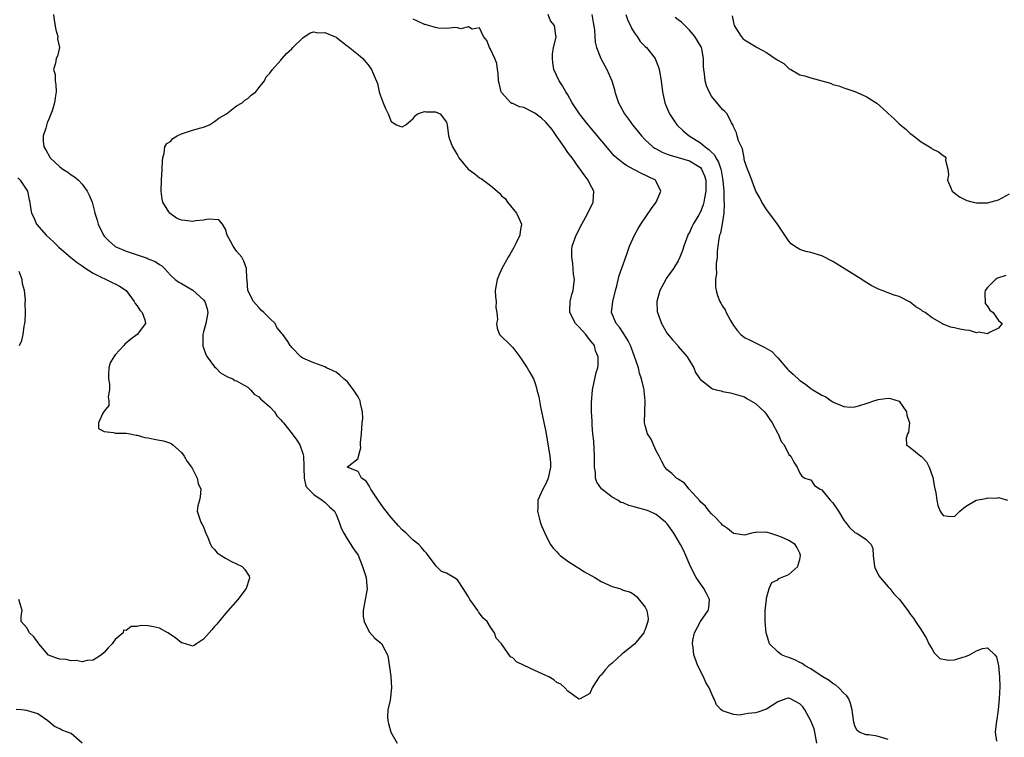
# Model space of a CAD drawing. Units: inches. Extents: x 2667000 to 2670000, y 1551000 to 1554000.
# Drawn here: x 2668200 to 2668378, y 1552246 to 1552376 of the extents above; entities that cross this region are included whole.
import ezdxf

# ---------------------------------------------------------------- set-up
doc = ezdxf.new("R2010")
doc.units = ezdxf.units.IN
doc.header["$MEASUREMENT"] = 0
doc.layers.add('LD26671551_2ft', color=54, linetype='Continuous')

msp = doc.modelspace()

# ---------------------------------------------------------------- linework, layer by layer
at = {"layer": 'LD26671551_2ft'}
for points, elevation in [([(2668205.81, 1552377), (2668205.95, 1552375.95), (2668206.24, 1552374.24), (2668206.6, 1552373), (2668206.58, 1552372.58), (2668206.93, 1552371), (2668206.55, 1552369.45), (2668206.31, 1552369), (2668206.17, 1552368.17), (2668205.81, 1552367), (2668206.12, 1552366.12), (2668206.15, 1552365), (2668206.27, 1552364.27), (2668206.33, 1552363), (2668206.13, 1552361.87), (2668206.01, 1552361), (2668205.56, 1552359.56), (2668205, 1552358.04), (2668204.65, 1552357.35), (2668204.41, 1552356.41), (2668203.95, 1552355), (2668203.96, 1552354.04), (2668204.07, 1552353), (2668204.45, 1552352.45), (2668205.24, 1552351), (2668207, 1552349.37), (2668207.49, 1552349), (2668208.4, 1552348.4), (2668209, 1552347.96), (2668209.6, 1552347.6), (2668210.35, 1552347), (2668211, 1552346.27), (2668211.95, 1552345), (2668212.28, 1552344.28), (2668212.8, 1552343), (2668213.28, 1552341.28), (2668213.34, 1552341), (2668213.72, 1552339.72), (2668213.91, 1552339), (2668214.88, 1552337), (2668215, 1552336.86), (2668215.92, 1552335.92), (2668216.93, 1552335), (2668217, 1552334.96), (2668219, 1552334.1), (2668222.23, 1552333), (2668222.82, 1552332.82), (2668223, 1552332.72), (2668224.22, 1552332.22), (2668225, 1552331.68), (2668225.44, 1552331.44), (2668225.96, 1552331), (2668227, 1552329.79), (2668227.84, 1552329), (2668228.5, 1552328.5), (2668229, 1552328.24), (2668231.07, 1552327.07), (2668233, 1552325.31), (2668233.21, 1552325), (2668233.65, 1552323.65), (2668233.79, 1552323), (2668233.63, 1552322.37), (2668233.4, 1552321), (2668233, 1552319.53), (2668232.87, 1552319), (2668232.88, 1552317), (2668232.89, 1552316.89), (2668233, 1552316.62), (2668233.41, 1552315.42), (2668233.67, 1552315), (2668235, 1552313.17), (2668235.22, 1552313), (2668236.07, 1552312.07), (2668237.32, 1552311.32), (2668238.31, 1552311), (2668238.7, 1552310.7), (2668239, 1552310.61), (2668239.83, 1552310.17), (2668241, 1552309.46), (2668241.53, 1552309), (2668242.2, 1552308.2), (2668243, 1552307.75), (2668243.34, 1552307.34), (2668245, 1552305.89), (2668245.83, 1552305), (2668246.29, 1552304.29), (2668247, 1552303.56), (2668247.24, 1552303.24), (2668247.46, 1552303), (2668249.07, 1552301), (2668249.9, 1552299.9), (2668250.46, 1552299), (2668251, 1552297.47), (2668251.09, 1552297), (2668251.16, 1552295.16), (2668251.14, 1552295), (2668251.16, 1552294.84), (2668251.21, 1552293), (2668251.56, 1552291.56), (2668252.02, 1552291), (2668253, 1552290.05), (2668254.52, 1552289), (2668254.78, 1552288.78), (2668255, 1552288.63), (2668255.81, 1552287.81), (2668256.72, 1552287), (2668257, 1552286.43), (2668257.59, 1552285), (2668257.91, 1552283.91), (2668258.41, 1552283), (2668259, 1552282.02), (2668259.7, 1552281), (2668260.18, 1552280.18), (2668261.02, 1552279.02), (2668261.81, 1552277), (2668262.09, 1552276.09), (2668262.48, 1552275), (2668262.57, 1552273.43), (2668262.62, 1552273), (2668262.57, 1552272.57), (2668262.27, 1552271), (2668261.94, 1552269), (2668261.94, 1552267.94), (2668262.1, 1552267), (2668263, 1552265.16), (2668264.01, 1552264.01), (2668265, 1552263.22), (2668265.3, 1552263), (2668265.55, 1552262.45), (2668266.33, 1552261), (2668266.44, 1552260.44), (2668266.93, 1552257.07), (2668267.05, 1552255), (2668266.79, 1552252.79), (2668266.4, 1552251), (2668266.3, 1552249.71), (2668266.37, 1552249), (2668266.53, 1552248.53), (2668266.95, 1552247), (2668268.06, 1552245)], 8262), ([(2668344.08, 1552245), (2668343.73, 1552247), (2668343.59, 1552247.59), (2668343, 1552249.05), (2668341.93, 1552251), (2668341.54, 1552251.54), (2668341, 1552252.11), (2668339.34, 1552253), (2668339, 1552253.14), (2668338.88, 1552253.12), (2668338.48, 1552253), (2668337, 1552252.48), (2668335, 1552251.13), (2668333.4, 1552250.6), (2668333, 1552250.45), (2668331.64, 1552250.36), (2668331, 1552250.21), (2668330.08, 1552250.08), (2668329, 1552250.17), (2668327.21, 1552250.79), (2668327, 1552250.82), (2668326.76, 1552251), (2668325.9, 1552251.9), (2668325.51, 1552253), (2668325.29, 1552253.29), (2668324.61, 1552255), (2668323.99, 1552255.99), (2668323.56, 1552257), (2668322.56, 1552259), (2668321.82, 1552261), (2668321.68, 1552262.32), (2668321.56, 1552263), (2668321.65, 1552263.65), (2668321.95, 1552265), (2668323.03, 1552267), (2668324.42, 1552269), (2668324.52, 1552269.48), (2668324.66, 1552271), (2668324.08, 1552272.08), (2668323.65, 1552273), (2668322.25, 1552275), (2668321.22, 1552277), (2668320.38, 1552279), (2668319.95, 1552279.95), (2668319.4, 1552281), (2668319, 1552281.69), (2668318.19, 1552283), (2668317, 1552284.69), (2668316.69, 1552285), (2668315, 1552286.41), (2668313.7, 1552287), (2668313, 1552287.24), (2668311.6, 1552287.6), (2668311, 1552287.8), (2668310.02, 1552288.02), (2668309, 1552288.5), (2668308.6, 1552288.6), (2668308.05, 1552289), (2668307, 1552289.54), (2668305.15, 1552291), (2668305.08, 1552291.08), (2668304.26, 1552292.26), (2668304.03, 1552293), (2668303.98, 1552294.02), (2668303.83, 1552295), (2668303.84, 1552297), (2668303.69, 1552299.69), (2668303.54, 1552301), (2668303.38, 1552302.62), (2668303.37, 1552303), (2668303.37, 1552303.37), (2668303.29, 1552305), (2668303.3, 1552306.7), (2668303.46, 1552309), (2668303.88, 1552311), (2668304.15, 1552312.15), (2668304.41, 1552313), (2668304.5, 1552313.5), (2668304.47, 1552315), (2668304.03, 1552316.03), (2668303.79, 1552317), (2668303, 1552318.05), (2668302.57, 1552318.57), (2668302.27, 1552319), (2668301.67, 1552319.67), (2668301, 1552320.38), (2668300.68, 1552320.68), (2668300.39, 1552321), (2668299.34, 1552323), (2668299.38, 1552323.38), (2668299.43, 1552325), (2668299.73, 1552326.27), (2668299.97, 1552327), (2668300.1, 1552328.1), (2668300.17, 1552329), (2668300.04, 1552329.96), (2668299.88, 1552331.88), (2668299.69, 1552333), (2668299.73, 1552334.27), (2668299.8, 1552335), (2668300.5, 1552337), (2668301.53, 1552339), (2668302.62, 1552341), (2668303.57, 1552343), (2668303.72, 1552345), (2668303, 1552346.33), (2668302.7, 1552347), (2668301.93, 1552347.93), (2668301.22, 1552349), (2668301, 1552349.28), (2668299.75, 1552351), (2668299, 1552351.97), (2668298.34, 1552353), (2668297, 1552354.9), (2668296.16, 1552356.16), (2668295, 1552357.48), (2668294.24, 1552358.24), (2668293, 1552359.13), (2668291, 1552360.13), (2668290.25, 1552360.25), (2668289, 1552360.86), (2668288.87, 1552360.87), (2668288.68, 1552361), (2668287, 1552362.85), (2668286.91, 1552363), (2668286.56, 1552364.56), (2668286.42, 1552365), (2668286.38, 1552366.38), (2668286.24, 1552367), (2668286.1, 1552368.1), (2668285.75, 1552369), (2668285, 1552370.73), (2668284.79, 1552371), (2668284.31, 1552372.31), (2668283.74, 1552373), (2668283, 1552374.57), (2668281.67, 1552374.33), (2668281, 1552374.76), (2668279.61, 1552374.39), (2668279, 1552374.58), (2668278.65, 1552374.65), (2668277, 1552374.45), (2668275.49, 1552374.51), (2668275, 1552374.61), (2668273.74, 1552375), (2668273.16, 1552375.16), (2668273, 1552375.18), (2668271.77, 1552375.77), (2668271, 1552376.12)], 8262), ([(2668357, 1552245.66), (2668355, 1552246.24), (2668353.5, 1552246.5), (2668353, 1552246.48), (2668351.78, 1552247), (2668351.31, 1552247.31), (2668351, 1552248.11), (2668350.78, 1552248.78), (2668350.55, 1552250.55), (2668350.51, 1552251), (2668350.19, 1552252.19), (2668349.86, 1552253), (2668349.54, 1552253.54), (2668349, 1552254.03), (2668348.06, 1552255), (2668347.51, 1552255.51), (2668347, 1552255.79), (2668346.33, 1552256.33), (2668345.17, 1552257), (2668344.7, 1552257.3), (2668343, 1552258.44), (2668342, 1552259), (2668341.44, 1552259.44), (2668341, 1552259.62), (2668340.08, 1552260.08), (2668339, 1552260.53), (2668338.61, 1552260.61), (2668337.72, 1552261), (2668337, 1552261.54), (2668335.53, 1552263), (2668335.39, 1552263.39), (2668334.9, 1552265), (2668334.74, 1552267), (2668334.73, 1552269), (2668334.95, 1552271), (2668335, 1552271.25), (2668335.47, 1552273), (2668335.94, 1552274.06), (2668337, 1552274.6), (2668337.21, 1552274.79), (2668339, 1552275.54), (2668340.63, 1552277), (2668340.74, 1552277.26), (2668341, 1552278.24), (2668341.14, 1552279), (2668341, 1552279.42), (2668340.49, 1552280.49), (2668340.16, 1552281), (2668339, 1552281.72), (2668337.72, 1552282.28), (2668337, 1552282.57), (2668335.6, 1552283), (2668335.12, 1552283.12), (2668335, 1552283.18), (2668333.13, 1552283.13), (2668333, 1552283.15), (2668332.27, 1552283), (2668331.26, 1552282.74), (2668331, 1552282.64), (2668329.05, 1552282.95), (2668329, 1552282.96), (2668327.88, 1552283.88), (2668327, 1552284.46), (2668326.76, 1552284.76), (2668326.51, 1552285), (2668325.82, 1552285.82), (2668325, 1552286.54), (2668324.61, 1552287), (2668323.91, 1552287.91), (2668323, 1552288.73), (2668322.88, 1552288.88), (2668320.97, 1552291), (2668320.11, 1552292.11), (2668319, 1552292.79), (2668318.89, 1552292.89), (2668318.69, 1552293), (2668317.83, 1552293.83), (2668317, 1552294.48), (2668316.57, 1552295), (2668315.99, 1552295.99), (2668315.53, 1552297), (2668315, 1552297.96), (2668314.49, 1552299), (2668314.06, 1552300.06), (2668313.43, 1552301), (2668313, 1552302.51), (2668312.87, 1552303), (2668312.98, 1552307), (2668312.79, 1552308.79), (2668312.8, 1552309), (2668312.77, 1552309.23), (2668312.36, 1552311), (2668312, 1552312), (2668311.76, 1552313), (2668311.05, 1552315.05), (2668310.52, 1552316.52), (2668310.32, 1552317), (2668309.89, 1552317.89), (2668309.13, 1552319.13), (2668308.32, 1552320.32), (2668307.76, 1552321), (2668306.92, 1552323), (2668307.12, 1552325), (2668307.62, 1552327), (2668307.86, 1552327.86), (2668308.3, 1552329.7), (2668309, 1552331.72), (2668309.75, 1552333.75), (2668310.18, 1552335), (2668311.06, 1552337), (2668311.75, 1552338.25), (2668312.21, 1552339), (2668314.16, 1552341.84), (2668314.97, 1552343), (2668315.84, 1552345), (2668315, 1552346.73), (2668314.85, 1552347), (2668312.24, 1552348.24), (2668310.92, 1552348.92), (2668310.8, 1552349), (2668309.62, 1552349.62), (2668309, 1552350.07), (2668307.83, 1552351), (2668307.41, 1552351.41), (2668306.45, 1552352.45), (2668302.68, 1552357), (2668301.11, 1552359), (2668300.28, 1552360.28), (2668299.78, 1552361), (2668299, 1552362.42), (2668298.63, 1552363), (2668298.05, 1552364.05), (2668297.42, 1552365), (2668296.47, 1552367), (2668296.26, 1552368.27), (2668296.19, 1552369), (2668296.2, 1552369.8), (2668296.4, 1552371), (2668296.88, 1552372.88), (2668296.88, 1552373), (2668296.84, 1552373.16), (2668296.59, 1552375), (2668295.84, 1552375.84), (2668295.44, 1552377)], 8260), ([(2668303.33, 1552377), (2668303.55, 1552375.55), (2668303.79, 1552374.21), (2668303.85, 1552373), (2668303.95, 1552371.95), (2668304.2, 1552371), (2668304.97, 1552369), (2668305.67, 1552367.67), (2668306.07, 1552367), (2668306.97, 1552365), (2668307.42, 1552363.42), (2668307.51, 1552363), (2668307.74, 1552362.26), (2668308.15, 1552361), (2668308.47, 1552360.46), (2668309.25, 1552359), (2668310, 1552358), (2668310.71, 1552357), (2668312.34, 1552355), (2668313, 1552354.3), (2668314.41, 1552353), (2668314.75, 1552352.75), (2668315, 1552352.63), (2668316.05, 1552352.05), (2668317, 1552351.71), (2668317.5, 1552351.5), (2668319, 1552351.08), (2668321, 1552350.46), (2668323, 1552349.28), (2668323.23, 1552349), (2668323.74, 1552347.74), (2668323.98, 1552347), (2668324.01, 1552345.99), (2668324.01, 1552345), (2668323.73, 1552343.73), (2668323.62, 1552343), (2668323.5, 1552342.5), (2668323, 1552341.23), (2668322.71, 1552340.71), (2668321.7, 1552339), (2668321.47, 1552338.53), (2668321, 1552337.5), (2668320.81, 1552337.19), (2668320.73, 1552337), (2668319.98, 1552335), (2668319.75, 1552334.25), (2668319.3, 1552333), (2668319, 1552332.37), (2668318.15, 1552331), (2668316.83, 1552329.17), (2668316.72, 1552329), (2668315.66, 1552327), (2668315.14, 1552325), (2668315.2, 1552323.2), (2668315.21, 1552323), (2668315.96, 1552321), (2668317, 1552319.19), (2668318, 1552318), (2668318.89, 1552317), (2668319, 1552316.85), (2668320.59, 1552315), (2668321.8, 1552313), (2668322.13, 1552312.13), (2668322.88, 1552311), (2668323, 1552310.85), (2668323.54, 1552310.46), (2668325, 1552309.31), (2668325.19, 1552309.19), (2668325.88, 1552309), (2668326.79, 1552308.79), (2668327, 1552308.71), (2668328.47, 1552308.47), (2668331, 1552307.7), (2668331.43, 1552307.43), (2668333, 1552306.52), (2668334.6, 1552305), (2668334.77, 1552304.77), (2668335, 1552304.55), (2668335.59, 1552303.59), (2668335.99, 1552303), (2668337, 1552301.11), (2668337.08, 1552301), (2668337.64, 1552299.64), (2668338.19, 1552299), (2668339, 1552297.26), (2668339.36, 1552297), (2668339.91, 1552295.91), (2668340.54, 1552295), (2668341, 1552293.89), (2668341.37, 1552293.37), (2668341.89, 1552293), (2668342.73, 1552292.73), (2668343, 1552292.67), (2668343.69, 1552291.69), (2668344.67, 1552291), (2668345, 1552290.87), (2668346.53, 1552289), (2668346.77, 1552288.77), (2668347, 1552288.52), (2668348, 1552287), (2668349, 1552285.37), (2668349.15, 1552285.15), (2668349.3, 1552285), (2668350.03, 1552284.03), (2668351, 1552283.15), (2668351.31, 1552283), (2668353, 1552281.88), (2668353.91, 1552281), (2668354.23, 1552280.23), (2668354.29, 1552279), (2668354.54, 1552277), (2668354.64, 1552276.64), (2668355, 1552275.99), (2668355.31, 1552275.31), (2668355.55, 1552275), (2668357, 1552273.32), (2668357.32, 1552273), (2668358.06, 1552272.06), (2668359.08, 1552271), (2668360.57, 1552269), (2668361, 1552268.38), (2668361.6, 1552267.6), (2668361.99, 1552267), (2668363, 1552265.52), (2668363.94, 1552263.94), (2668364.4, 1552263), (2668365, 1552262), (2668365.36, 1552261.36), (2668365.7, 1552261), (2668366.35, 1552260.35), (2668367, 1552260.18), (2668367.99, 1552259.99), (2668369, 1552260.1), (2668370.55, 1552260.55), (2668371, 1552260.7), (2668371.72, 1552261), (2668373, 1552261.69), (2668374.11, 1552262.11), (2668375, 1552262.24), (2668376.32, 1552261), (2668376.65, 1552260.65), (2668377, 1552259), (2668377.2, 1552257), (2668377.21, 1552255.21), (2668377.09, 1552253), (2668376.91, 1552251), (2668376.68, 1552249.32), (2668376.62, 1552249), (2668376.39, 1552247), (2668376.66, 1552245.34)], 8258), ([(2668309.51, 1552377), (2668309.88, 1552375.88), (2668310.32, 1552375), (2668310.5, 1552374.5), (2668311, 1552373.72), (2668311.52, 1552373), (2668312.12, 1552372.12), (2668313, 1552371.19), (2668313.21, 1552371), (2668314.78, 1552369), (2668314.86, 1552368.86), (2668315.44, 1552367.44), (2668315.56, 1552367), (2668315.66, 1552366.34), (2668315.9, 1552365), (2668316.15, 1552363), (2668316.57, 1552361), (2668316.7, 1552360.7), (2668317.4, 1552359), (2668318.76, 1552357), (2668319.89, 1552355.89), (2668320.95, 1552355), (2668323, 1552353.75), (2668323.86, 1552353), (2668324.53, 1552352.53), (2668325, 1552352.05), (2668325.54, 1552351.54), (2668325.8, 1552351), (2668326.27, 1552350.27), (2668326.68, 1552349), (2668326.75, 1552348.75), (2668327.07, 1552346.93), (2668327.23, 1552345), (2668327.27, 1552343.27), (2668327.33, 1552342.67), (2668327.24, 1552341), (2668327, 1552339.46), (2668326.62, 1552337.38), (2668326.48, 1552337), (2668326.33, 1552336.33), (2668326.18, 1552335), (2668326.05, 1552334.05), (2668326.03, 1552333), (2668325.87, 1552331.87), (2668325.86, 1552331), (2668325.89, 1552330.11), (2668325.71, 1552329), (2668325.71, 1552327.71), (2668325.85, 1552327), (2668326.09, 1552326.09), (2668326.51, 1552325), (2668326.71, 1552324.71), (2668327, 1552324.14), (2668327.46, 1552323.46), (2668327.67, 1552323), (2668328.46, 1552321.54), (2668329, 1552320.63), (2668329.7, 1552319.7), (2668330.3, 1552319), (2668331, 1552318.46), (2668332.02, 1552317.98), (2668333, 1552317.48), (2668333.34, 1552317.34), (2668333.93, 1552317), (2668334.69, 1552316.69), (2668335.96, 1552315.96), (2668336.82, 1552315), (2668337, 1552314.82), (2668338.76, 1552312.76), (2668339, 1552312.5), (2668339.81, 1552311.81), (2668341, 1552310.68), (2668342.01, 1552310.01), (2668343, 1552309.22), (2668343.34, 1552309), (2668344.41, 1552308.41), (2668345, 1552308.03), (2668345.73, 1552307.73), (2668346.71, 1552307), (2668347, 1552306.83), (2668347.37, 1552306.63), (2668349, 1552305.96), (2668350.12, 1552305.88), (2668351, 1552305.91), (2668351.85, 1552306.15), (2668353, 1552306.53), (2668353.38, 1552306.62), (2668354.4, 1552307), (2668355, 1552307.19), (2668355.23, 1552307.23), (2668357, 1552307.5), (2668357.43, 1552307.43), (2668359, 1552306.97), (2668360.36, 1552305), (2668360.42, 1552304.42), (2668360.85, 1552303), (2668360.7, 1552301.3), (2668360.54, 1552301), (2668360.26, 1552300.26), (2668360.36, 1552299), (2668361, 1552298.55), (2668362.91, 1552297), (2668363, 1552296.95), (2668363.96, 1552295.96), (2668364.45, 1552295), (2668365, 1552293.46), (2668365.11, 1552293.11), (2668365.4, 1552291.39), (2668365.66, 1552290.34), (2668365.82, 1552289), (2668366.01, 1552288.01), (2668366.42, 1552287), (2668366.65, 1552286.65), (2668367, 1552286.2), (2668367.91, 1552286.09), (2668369, 1552286.06), (2668369.5, 1552286.5), (2668370, 1552287), (2668371, 1552287.87), (2668372.98, 1552289.02), (2668374.71, 1552289.29), (2668375, 1552289.4), (2668376.62, 1552289.38), (2668377, 1552289.51), (2668378.63, 1552289)], 8256), ([(2668378.32, 1552329.68), (2668376.8, 1552329.2), (2668376.48, 1552329), (2668375, 1552327.56), (2668374.59, 1552327), (2668374.5, 1552326.5), (2668374.61, 1552324.61), (2668375, 1552324.16), (2668375.44, 1552323.44), (2668376.02, 1552323), (2668377, 1552321.58), (2668377.69, 1552321), (2668377, 1552320.15), (2668375.37, 1552319.37), (2668375, 1552319.11), (2668373.44, 1552319.44), (2668373, 1552319.34), (2668371.75, 1552319.75), (2668371, 1552319.8), (2668370, 1552320), (2668369, 1552320.22), (2668368.32, 1552320.32), (2668367, 1552320.88), (2668366.9, 1552320.9), (2668366.77, 1552321), (2668365, 1552322.03), (2668363.69, 1552323), (2668363.26, 1552323.26), (2668363, 1552323.49), (2668362.04, 1552324.04), (2668361, 1552324.89), (2668359, 1552325.89), (2668358.12, 1552326.12), (2668355.91, 1552327), (2668355.24, 1552327.24), (2668353.91, 1552327.91), (2668352.69, 1552328.69), (2668352.27, 1552329), (2668351, 1552329.75), (2668347.78, 1552331.78), (2668347, 1552332.24), (2668345, 1552333.28), (2668343, 1552333.9), (2668342.08, 1552334.08), (2668341, 1552334.42), (2668340.04, 1552335), (2668339.45, 1552335.45), (2668339, 1552335.9), (2668336.96, 1552339), (2668336.15, 1552340.15), (2668335, 1552341.69), (2668334.48, 1552342.48), (2668334.12, 1552343), (2668333.75, 1552343.75), (2668333.02, 1552345), (2668331.94, 1552347.94), (2668331.51, 1552349), (2668331, 1552350.49), (2668330.93, 1552350.93), (2668330.91, 1552351), (2668330.65, 1552352.65), (2668330.44, 1552353), (2668329.91, 1552354.09), (2668329.67, 1552355), (2668329.55, 1552355.55), (2668329, 1552356.66), (2668328.92, 1552356.92), (2668328.86, 1552357), (2668328.64, 1552357.36), (2668327.82, 1552359), (2668327.44, 1552359.44), (2668327, 1552359.81), (2668326.47, 1552360.47), (2668325, 1552362.17), (2668324.56, 1552363), (2668324.09, 1552364.09), (2668323.86, 1552365), (2668323.76, 1552366.24), (2668323.62, 1552367), (2668323.56, 1552367.56), (2668323.58, 1552369), (2668323.24, 1552370.76), (2668323.19, 1552371), (2668323.13, 1552371.13), (2668321.99, 1552373), (2668321, 1552374.15), (2668320.19, 1552375), (2668319.58, 1552375.58), (2668319, 1552376.04), (2668318.42, 1552376.42)], 8254), ([(2668328.77, 1552376.77), (2668329, 1552375.52), (2668329.14, 1552375), (2668330.36, 1552373), (2668330.67, 1552372.67), (2668331, 1552372.38), (2668333.12, 1552371.12), (2668333.28, 1552371), (2668335, 1552370.11), (2668336.54, 1552369), (2668336.84, 1552368.84), (2668337, 1552368.69), (2668338.11, 1552368.11), (2668339, 1552367.2), (2668339.15, 1552367.15), (2668339.37, 1552367), (2668341, 1552366.08), (2668341.9, 1552365.9), (2668343, 1552365.49), (2668345, 1552364.95), (2668346.57, 1552364.57), (2668347, 1552364.34), (2668348.08, 1552364.08), (2668349, 1552363.73), (2668349.55, 1552363.55), (2668351, 1552363.02), (2668353, 1552362.13), (2668354.93, 1552360.93), (2668356, 1552360), (2668357, 1552359.06), (2668358.08, 1552358.08), (2668359, 1552357.21), (2668360.19, 1552356.19), (2668361, 1552355.46), (2668361.27, 1552355.27), (2668363, 1552353.92), (2668364.82, 1552352.82), (2668365, 1552352.68), (2668366.12, 1552352.12), (2668367, 1552351.42), (2668367.27, 1552351.27), (2668367.45, 1552351), (2668367.39, 1552350.61), (2668367.85, 1552349), (2668367.95, 1552347.95), (2668367.78, 1552347), (2668368.31, 1552345.69), (2668368.62, 1552345), (2668368.82, 1552344.82), (2668369.96, 1552343.96), (2668371.27, 1552343.27), (2668372.39, 1552343), (2668373, 1552342.88), (2668375, 1552342.86), (2668377, 1552343.4), (2668379, 1552344.51)], 8252), ([(2668199.38, 1552347.38), (2668199.8, 1552347), (2668201.09, 1552345), (2668201.42, 1552343.42), (2668201.54, 1552343), (2668201.62, 1552342.38), (2668201.82, 1552341), (2668202.24, 1552340.24), (2668202.74, 1552339), (2668204.5, 1552337), (2668205.82, 1552335.82), (2668206.62, 1552335), (2668206.82, 1552334.82), (2668208.99, 1552332.99), (2668210.09, 1552332.09), (2668211, 1552331.48), (2668211.27, 1552331.27), (2668211.71, 1552331), (2668213, 1552330.14), (2668214.69, 1552329.31), (2668215, 1552329.14), (2668215.38, 1552329), (2668216.45, 1552328.45), (2668217, 1552328.2), (2668217.77, 1552327.77), (2668218.96, 1552327), (2668220.43, 1552325), (2668220.62, 1552324.62), (2668221, 1552324.19), (2668221.44, 1552323.44), (2668221.88, 1552323), (2668222.35, 1552321.65), (2668222.5, 1552321), (2668221.01, 1552319), (2668219.81, 1552318.19), (2668218.73, 1552317.27), (2668218.57, 1552317), (2668217, 1552315.36), (2668216.74, 1552315), (2668216.12, 1552313.88), (2668215.85, 1552313), (2668215.78, 1552311.78), (2668215.76, 1552311), (2668215.98, 1552310.02), (2668215.98, 1552309), (2668215.72, 1552307.72), (2668215.86, 1552307), (2668215.83, 1552306.17), (2668215, 1552305.11), (2668214.78, 1552304.78), (2668214, 1552303), (2668213.99, 1552301.99), (2668215, 1552301.44), (2668216.71, 1552301.29), (2668217, 1552301.14), (2668218.84, 1552301.16), (2668219, 1552301.12), (2668219.72, 1552301), (2668220.79, 1552300.79), (2668221, 1552300.8), (2668222.35, 1552300.35), (2668223, 1552300.29), (2668224.06, 1552300.06), (2668225, 1552299.88), (2668225.77, 1552299.77), (2668227, 1552299.31), (2668227.21, 1552299.21), (2668227.47, 1552299), (2668229, 1552297.63), (2668229.49, 1552297), (2668230.01, 1552296.01), (2668230.83, 1552295), (2668230.87, 1552294.87), (2668231, 1552294.69), (2668231.87, 1552293), (2668232.03, 1552292.03), (2668232.49, 1552291), (2668232.42, 1552289.58), (2668232.25, 1552289), (2668231.99, 1552287.99), (2668231.84, 1552287), (2668232.51, 1552285), (2668232.7, 1552284.7), (2668233, 1552284.17), (2668233.3, 1552283.3), (2668233.43, 1552283), (2668233.78, 1552282.22), (2668234.25, 1552281), (2668234.53, 1552280.53), (2668235, 1552280.09), (2668235.48, 1552279.48), (2668236.21, 1552279), (2668237, 1552278.49), (2668237.94, 1552277.94), (2668240.02, 1552277), (2668240.47, 1552276.47), (2668241.24, 1552275.24), (2668241.35, 1552275), (2668241.29, 1552274.71), (2668240.73, 1552273), (2668239.2, 1552271), (2668237, 1552268.47), (2668235.43, 1552266.57), (2668235, 1552266.11), (2668234.51, 1552265.49), (2668234.05, 1552265), (2668233, 1552263.8), (2668231.74, 1552263), (2668231.33, 1552262.67), (2668231, 1552262.55), (2668230.69, 1552262.69), (2668229.16, 1552263.16), (2668229, 1552263.17), (2668228.01, 1552264.01), (2668227, 1552264.67), (2668226.54, 1552265), (2668225, 1552265.79), (2668223.96, 1552266.04), (2668223, 1552266.22), (2668221.73, 1552266.27), (2668221, 1552266.09), (2668219.91, 1552266.09), (2668219, 1552265.42), (2668218.52, 1552265.48), (2668218.45, 1552265), (2668217, 1552263.76), (2668216.45, 1552263), (2668215.74, 1552262.26), (2668215, 1552261.41), (2668214.51, 1552261), (2668213, 1552260.03), (2668211.94, 1552259.94), (2668211, 1552259.73), (2668209.96, 1552259.96), (2668209, 1552259.9), (2668208.14, 1552260.14), (2668207, 1552260.19), (2668206.38, 1552260.38), (2668204.93, 1552260.93), (2668203.14, 1552263), (2668203.11, 1552263.11), (2668202.27, 1552264.27), (2668201.45, 1552265), (2668201, 1552265.86), (2668199.98, 1552267), (2668199.98, 1552267.98), (2668200.12, 1552269), (2668199.76, 1552270.24), (2668199.57, 1552271)], 8260), ([(2668199.68, 1552317), (2668200.07, 1552317.93), (2668200.32, 1552319), (2668200.5, 1552320.5), (2668200.62, 1552321), (2668200.68, 1552321.32), (2668200.74, 1552323), (2668200.72, 1552324.72), (2668200.76, 1552325.24), (2668200.6, 1552327), (2668200.2, 1552328.2), (2668200.13, 1552329), (2668199.58, 1552330.42)], 8258), ([(2668211.01, 1552245), (2668209, 1552246.75), (2668208.39, 1552247), (2668207.36, 1552247.36), (2668207, 1552247.57), (2668206.03, 1552248.03), (2668204.78, 1552249), (2668203, 1552250.27), (2668201.17, 1552250.83), (2668201, 1552250.9), (2668200.01, 1552251), (2668199.07, 1552251.07)], 8262)]:
    msp.add_lwpolyline(points, dxfattribs=dict(at, elevation=elevation))
at = {"layer": 'LD26671551_2ft', "elevation": 8264}
msp.add_lwpolyline([(2668305, 1552257.3), (2668304.82, 1552257.18), (2668304.65, 1552257), (2668304.13, 1552256.13), (2668303.39, 1552255), (2668303, 1552254), (2668301.21, 1552253), (2668301, 1552252.95), (2668300.9, 1552253), (2668299, 1552254.38), (2668298.44, 1552255), (2668297.7, 1552255.7), (2668297, 1552256), (2668296.45, 1552256.45), (2668295.53, 1552257), (2668295, 1552257.26), (2668293, 1552258.16), (2668291.05, 1552259.05), (2668289.71, 1552259.71), (2668289, 1552260.43), (2668288.62, 1552260.62), (2668287, 1552262.95), (2668286.01, 1552264.01), (2668285.69, 1552265), (2668285, 1552265.98), (2668284.36, 1552267), (2668283.65, 1552267.65), (2668283, 1552268.56), (2668282.78, 1552268.78), (2668282.67, 1552269), (2668281.89, 1552270.11), (2668281.21, 1552271), (2668281, 1552271.47), (2668280.06, 1552273), (2668279, 1552274.55), (2668278.35, 1552275), (2668277, 1552275.77), (2668276.1, 1552276.1), (2668275.22, 1552277), (2668275, 1552277.21), (2668273.7, 1552279), (2668273.4, 1552279.4), (2668273, 1552279.79), (2668272.46, 1552280.46), (2668271.97, 1552281), (2668271, 1552281.73), (2668269.71, 1552283), (2668269, 1552283.61), (2668268.34, 1552284.34), (2668267, 1552285.89), (2668265.59, 1552287.59), (2668264.61, 1552289), (2668263.33, 1552291), (2668263, 1552291.63), (2668262.45, 1552292.45), (2668261.62, 1552293), (2668261, 1552294.21), (2668259.02, 1552295), (2668261, 1552296.54), (2668261.08, 1552297), (2668261.5, 1552298.5), (2668261.45, 1552299), (2668261.43, 1552299.43), (2668261.6, 1552301), (2668261.75, 1552303), (2668261.83, 1552303.83), (2668261.82, 1552305), (2668261.46, 1552306.54), (2668261.37, 1552307), (2668261.25, 1552307.25), (2668261, 1552307.73), (2668260.18, 1552309), (2668259, 1552310.51), (2668258.41, 1552311), (2668257.67, 1552311.67), (2668257, 1552312.18), (2668256.46, 1552312.46), (2668255.3, 1552313), (2668255, 1552313.16), (2668253, 1552313.89), (2668251, 1552314.73), (2668250.61, 1552315), (2668249, 1552316.67), (2668248.87, 1552316.87), (2668248.72, 1552317), (2668248.25, 1552317.75), (2668247.39, 1552319), (2668247.18, 1552319.18), (2668247, 1552319.47), (2668246.3, 1552320.3), (2668245.97, 1552321), (2668245, 1552321.92), (2668243.94, 1552323), (2668243.45, 1552323.45), (2668243, 1552323.93), (2668242.05, 1552325), (2668241.03, 1552327), (2668240.88, 1552328.88), (2668240.84, 1552329.16), (2668240.78, 1552331), (2668240.3, 1552332.3), (2668239.93, 1552333), (2668239, 1552334.14), (2668238.36, 1552335), (2668237.91, 1552335.91), (2668237.29, 1552337), (2668237, 1552338.08), (2668236.44, 1552339), (2668235.78, 1552339.78), (2668233.92, 1552339.92), (2668233, 1552339.71), (2668231.63, 1552339.63), (2668231, 1552339.5), (2668229.65, 1552339.65), (2668229, 1552339.74), (2668228.09, 1552340.09), (2668226.94, 1552340.94), (2668226.88, 1552341), (2668226.74, 1552341.26), (2668225.64, 1552343), (2668225.52, 1552343.52), (2668225.31, 1552345), (2668225.36, 1552347), (2668225.52, 1552349), (2668225.54, 1552350.46), (2668225.61, 1552351), (2668225.88, 1552351.88), (2668225.99, 1552353), (2668226.37, 1552353.63), (2668227, 1552354), (2668227.47, 1552354.53), (2668228.22, 1552355), (2668229, 1552355.4), (2668231, 1552356.06), (2668232.49, 1552356.49), (2668233, 1552356.57), (2668234.07, 1552357), (2668234.64, 1552357.36), (2668235, 1552357.6), (2668235.79, 1552358.21), (2668237.16, 1552359), (2668239, 1552360.44), (2668240.01, 1552361), (2668240.5, 1552361.5), (2668241, 1552361.8), (2668241.65, 1552362.35), (2668242.47, 1552363), (2668243, 1552363.68), (2668244.06, 1552365), (2668244.32, 1552365.68), (2668245, 1552366.36), (2668245.49, 1552367), (2668247, 1552368.7), (2668247.23, 1552369), (2668248.05, 1552369.95), (2668249, 1552370.77), (2668249.2, 1552371), (2668251, 1552372.76), (2668252.3, 1552373.7), (2668253, 1552373.84), (2668253.68, 1552373.68), (2668255, 1552373.71), (2668256.7, 1552373), (2668257, 1552372.86), (2668259, 1552371.34), (2668259.18, 1552371.18), (2668261, 1552369.76), (2668261.85, 1552369), (2668263, 1552367.63), (2668263.43, 1552367), (2668263.7, 1552366.3), (2668264.49, 1552364.49), (2668264.84, 1552363), (2668265, 1552362.46), (2668265.55, 1552361), (2668265.97, 1552359.97), (2668266.45, 1552359), (2668267, 1552357.59), (2668267.98, 1552357), (2668268.72, 1552356.72), (2668269, 1552356.66), (2668269.67, 1552357), (2668271, 1552358.14), (2668271.36, 1552358.64), (2668271.75, 1552359), (2668273, 1552359.4), (2668273.35, 1552359.35), (2668275, 1552359.38), (2668275.85, 1552359), (2668277, 1552357.47), (2668277.15, 1552357), (2668277.38, 1552355), (2668277.58, 1552354.42), (2668278.12, 1552353), (2668279, 1552351.49), (2668279.26, 1552351), (2668280.95, 1552348.95), (2668282.13, 1552348.13), (2668283, 1552347.41), (2668283.31, 1552347.31), (2668285, 1552346), (2668286.63, 1552344.63), (2668287, 1552344.14), (2668287.63, 1552343.63), (2668288.05, 1552343), (2668289.7, 1552341), (2668290.12, 1552340.12), (2668290.58, 1552339), (2668290.34, 1552337.66), (2668290.27, 1552337), (2668289.65, 1552335.65), (2668289.21, 1552334.79), (2668288.48, 1552333.52), (2668288.2, 1552333), (2668287.04, 1552330.96), (2668286.43, 1552329.57), (2668286.2, 1552329), (2668285.84, 1552327), (2668285.87, 1552325.87), (2668285.98, 1552325), (2668285.94, 1552323.94), (2668286.15, 1552323), (2668286.26, 1552321.74), (2668286.07, 1552321), (2668286.17, 1552320.17), (2668286.63, 1552319), (2668288.64, 1552317), (2668288.85, 1552316.85), (2668289, 1552316.69), (2668290.27, 1552315), (2668291.64, 1552313), (2668292.11, 1552312.11), (2668292.74, 1552311), (2668293, 1552310.35), (2668293.33, 1552309.33), (2668293.39, 1552309), (2668293.71, 1552307.71), (2668294.06, 1552305.94), (2668295, 1552301.41), (2668295.75, 1552297), (2668295.84, 1552295.84), (2668295.86, 1552295), (2668295.45, 1552293), (2668295, 1552291.96), (2668294.45, 1552291), (2668293.55, 1552289), (2668293.53, 1552287.53), (2668293.49, 1552287), (2668293.79, 1552285.79), (2668293.99, 1552285), (2668294.25, 1552284.25), (2668294.8, 1552283), (2668295, 1552282.61), (2668295.87, 1552281), (2668296.32, 1552280.32), (2668297, 1552279.62), (2668297.29, 1552279.29), (2668297.62, 1552279), (2668299, 1552277.95), (2668300.48, 1552277), (2668300.78, 1552276.78), (2668301, 1552276.66), (2668302, 1552276), (2668303.87, 1552275), (2668305, 1552274.3), (2668307, 1552273.39), (2668308.32, 1552273), (2668308.82, 1552272.82), (2668309, 1552272.73), (2668310.33, 1552272.33), (2668311, 1552271.9), (2668311.5, 1552271.5), (2668313, 1552269.65), (2668313.27, 1552269), (2668313.54, 1552267.54), (2668313.5, 1552267), (2668313.34, 1552266.66), (2668313, 1552265.57), (2668312.8, 1552265.2), (2668312.77, 1552265), (2668311.06, 1552262.94), (2668309, 1552261.27), (2668308.82, 1552261.18), (2668307, 1552259.5), (2668306.4, 1552259), (2668305.73, 1552258.27)], close=True, dxfattribs=at)

doc.saveas('drawing.dxf')
